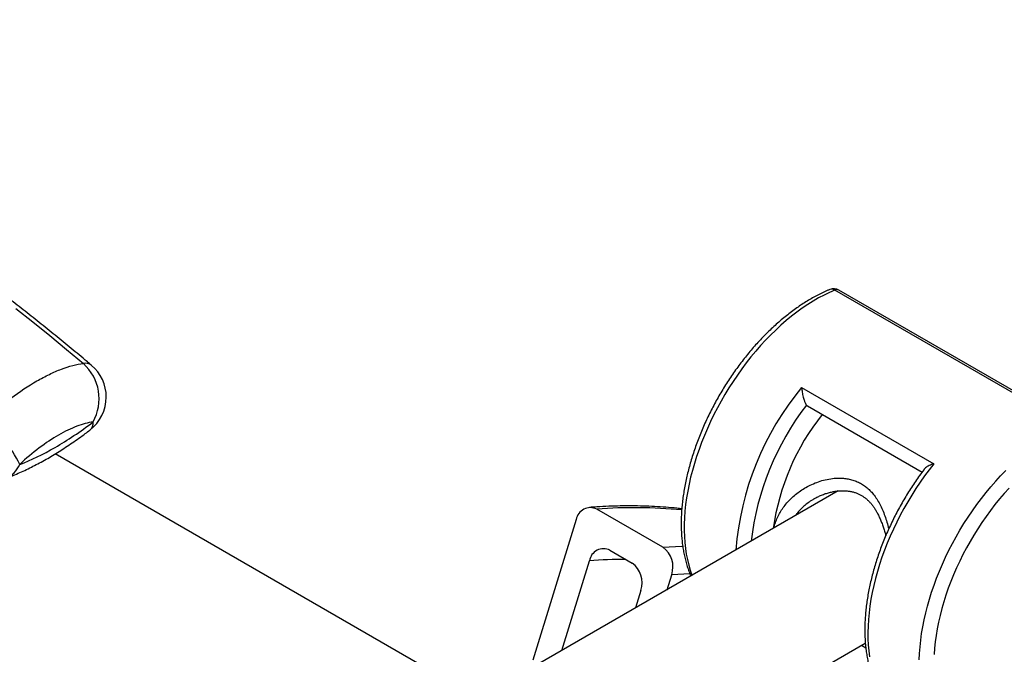
# Model space of a CAD drawing. Units: millimetres. Extents: x 0 to 420, y 0 to 297.
# Drawn here: x 342 to 374, y 147 to 167 of the extents above; entities that cross this region are included whole.
import ezdxf

# ---------------------------------------------------------------- set-up
doc = ezdxf.new("R2010")
doc.units = ezdxf.units.MM

msp = doc.modelspace()

# ---------------------------------------------------------------- linework, layer by layer
at = {"color": 7, "linetype": 'Continuous', "lineweight": 25}
for p, q in [((375.683, 153.992), (368.141, 158.346)), ((375.817, 153.992), (368.275, 158.347)), ((367.077, 155.217), (371.32, 152.768)), ((367.264, 154.625), (370.942, 152.502)), ((355.666, 145.846), (343.123, 153.087)), ((368.249, 151.897), (346.149, 139.139)), ((362.623, 150.087), (360.502, 151.311)), ((359.842, 150.976), (358.447, 146.464)), ((360.927, 149.992), (361.634, 149.583)), ((359.377, 146.775), (360.268, 149.656)), ((362.758, 148.727), (362.907, 149.207)), ((361.918, 148.704), (361.744, 148.142)), ((350.476, 136.249), (369.12, 147.012)), ((368.999, 146.942), (369.134, 146.864))]:
    msp.add_line(p, q, dxfattribs=at)
at = {"color": 8, "linetype": 'Continuous', "lineweight": 25}
msp.add_line((363.493, 149.241), (362.907, 149.207), dxfattribs=at)
at = {"color": 8, "linetype": 'Continuous', "lineweight": 25, "flags": 128}
for points in [[(368.141, 158.346), (367.968, 158.27), (367.794, 158.186), (367.62, 158.093), (367.446, 157.991), (367.271, 157.881), (367.098, 157.764), (366.925, 157.638), (366.753, 157.505), (366.583, 157.365), (366.414, 157.218), (366.247, 157.063), (366.082, 156.902), (365.92, 156.735), (365.76, 156.562), (365.604, 156.383), (365.45, 156.198), (365.301, 156.009), (365.155, 155.814), (365.013, 155.615), (364.876, 155.412), (364.743, 155.205), (364.614, 154.995), (364.491, 154.782), (364.373, 154.565), (364.26, 154.347), (364.153, 154.126), (364.051, 153.904), (363.956, 153.68), (363.866, 153.456), (363.783, 153.231), (363.706, 153.006), (363.635, 152.781), (363.572, 152.557), (363.515, 152.334), (363.464, 152.112), (363.421, 151.892), (363.384, 151.674), (363.355, 151.459), (363.333, 151.246), (363.318, 151.037), (363.309, 150.831), (363.309, 150.629), (363.315, 150.432), (363.328, 150.239), (363.349, 150.051), (363.376, 149.868), (363.411, 149.691), (363.453, 149.519), (363.501, 149.354), (363.557, 149.195), (363.559, 149.19)], [(370.852, 146.477), (370.86, 146.683), (370.875, 146.892), (370.897, 147.105), (370.927, 147.32), (370.963, 147.538), (371.007, 147.758), (371.057, 147.98), (371.114, 148.203), (371.178, 148.427), (371.248, 148.652), (371.325, 148.877), (371.409, 149.102), (371.498, 149.326), (371.594, 149.55), (371.695, 149.772), (371.802, 149.993), (371.915, 150.211), (372.033, 150.427), (372.157, 150.641), (372.285, 150.851), (372.418, 151.058), (372.556, 151.261), (372.697, 151.46), (372.843, 151.655), (372.993, 151.844), (373.146, 152.029), (373.303, 152.208), (373.462, 152.381), (373.624, 152.548)], [(362.623, 150.087), (363.236, 150.122), (363.262, 150.123)]]:
    msp.add_lwpolyline(points, dxfattribs=at)
at = {"color": 7, "linetype": 'Continuous', "lineweight": 25, "flags": 128}
for points in [[(341.865, 157.755), (342.408, 157.325), (342.95, 156.887), (343.49, 156.442), (344.029, 155.99)], [(371.32, 152.768), (371.17, 152.576), (371.023, 152.379), (370.881, 152.178), (370.743, 151.972), (370.61, 151.763), (370.481, 151.55), (370.358, 151.334), (370.24, 151.115), (370.127, 150.894), (370.02, 150.671), (369.919, 150.446), (369.825, 150.221), (369.736, 149.994), (369.654, 149.767), (369.578, 149.54), (369.509, 149.313), (369.446, 149.087), (369.391, 148.863), (369.342, 148.64), (369.301, 148.418), (369.266, 148.199), (369.239, 147.983), (369.219, 147.77), (369.206, 147.56), (369.201, 147.353), (369.203, 147.151), (369.212, 146.954), (369.228, 146.761), (369.252, 146.574)], [(373.732, 151.986), (373.578, 151.815), (373.428, 151.639), (373.28, 151.458), (373.137, 151.271), (372.997, 151.08), (372.861, 150.885), (372.73, 150.685), (372.603, 150.482), (372.482, 150.276), (372.365, 150.067), (372.254, 149.855), (372.148, 149.642), (372.048, 149.426), (371.954, 149.209), (371.865, 148.991), (371.783, 148.773), (371.708, 148.554), (371.638, 148.336), (371.576, 148.118), (371.52, 147.901), (371.471, 147.686), (371.428, 147.472), (371.393, 147.26), (371.365, 147.051), (371.344, 146.845), (371.33, 146.642)]]:
    msp.add_lwpolyline(points, dxfattribs=at)
at = {"color": 7, "linetype": 'Continuous', "lineweight": 25}
for centre, radius, start, end in [((368.108, 158.058), 0.333, 60.0027, 112.5402), ((343.009, 154.854), 1.526, 330.8789, 48.0794), ((343.43, 154.911), 1.333, 0, 49.7211), ((343.43, 154.911), 1.333, 307.2435, 0), ((367.322, 154.725), 0.115, 217.3293, 239.8627), ((373.574, 149.679), 7.476, 141.3177, 172.189), ((338.197, 150.884), 4.224, 26.2329, 50.89), ((360.295, 150.902), 0.459, 63.2063, 170.7413), ((362.174, 149.457), 0.774, 341.1893, 54.5216), ((360.72, 149.582), 0.459, 63.2063, 170.7413), ((361.185, 148.953), 0.774, 341.1893, 54.5216)]:
    msp.add_arc(centre, radius, start, end, dxfattribs=at)
at = {"color": 8, "linetype": 'Continuous', "lineweight": 25}
for centre, radius, start, end in [((368.042, 158.197), 0.179, 56.301, 109.9195), ((368.208, 158.214), 0.148, 63.2093, 116.9771), ((344.09, 155.663), 0.333, 52.812, 100.6446), ((374.273, 149.265), 9.339, 140.401, 175.4808), ((374.311, 149.232), 8.918, 142.5489, 173.2251), ((344.026, 154.087), 0.318, 311.6561, 4.42), ((341.241, 153.043), 0.799, 291.7143, 338.5748), ((361.72, 135.655), 15.704, 84.4885, 94.4497), ((361.453, 134.046), 15.655, 90.0829, 94.3428)]:
    msp.add_arc(centre, radius, start, end, dxfattribs=at)
at = {"color": 7, "linetype": 'Continuous', "lineweight": 25}
for points, knots in [([(344.292, 155.928), (344.202, 156.004), (343.943, 156.223), (343.513, 156.58), (343.001, 156.999), (342.487, 157.41), (341.972, 157.816), (341.456, 158.214), (340.939, 158.606), (340.42, 158.991), (339.9, 159.369), (339.38, 159.741), (338.859, 160.105), (338.336, 160.462), (337.813, 160.813), (337.29, 161.156), (336.766, 161.492), (336.241, 161.821), (335.716, 162.142), (335.19, 162.456), (334.665, 162.763), (334.139, 163.062), (333.613, 163.354), (333.086, 163.638), (332.56, 163.914), (332.035, 164.183), (331.509, 164.445), (330.983, 164.698), (330.458, 164.944), (329.934, 165.182), (329.409, 165.412), (328.886, 165.634), (328.363, 165.848), (327.841, 166.054), (327.32, 166.252), (326.8, 166.442), (326.28, 166.624), (325.762, 166.798), (325.35, 166.931), (325.111, 167.005), (325.044, 167.025)], [0, 0, 0, 0, 0.014269, 0.041335, 0.068402, 0.095471, 0.122543, 0.149617, 0.176692, 0.20377, 0.230849, 0.257931, 0.285014, 0.3121, 0.339187, 0.366276, 0.393366, 0.420458, 0.447552, 0.474647, 0.501743, 0.52884, 0.555938, 0.583037, 0.610137, 0.637236, 0.664336, 0.691436, 0.718536, 0.745634, 0.772732, 0.799828, 0.826922, 0.854014, 0.881104, 0.90819, 0.935273, 0.962353, 0.989427, 1, 1, 1, 1]), ([(367.98, 158.366), (367.95, 158.353), (367.864, 158.317), (367.721, 158.25), (367.551, 158.164), (367.382, 158.07), (367.213, 157.968), (367.044, 157.859), (366.877, 157.743), (366.711, 157.62), (366.546, 157.491), (366.383, 157.354), (366.222, 157.212), (366.063, 157.063), (365.906, 156.909), (365.752, 156.749), (365.6, 156.584), (365.451, 156.413), (365.306, 156.238), (365.164, 156.058), (365.026, 155.874), (364.891, 155.686), (364.761, 155.494), (364.634, 155.299), (364.512, 155.1), (364.394, 154.899), (364.281, 154.695), (364.173, 154.488), (364.07, 154.28), (363.972, 154.07), (363.88, 153.858), (363.793, 153.646), (363.711, 153.433), (363.636, 153.219), (363.566, 153.005), (363.502, 152.791), (363.444, 152.578), (363.392, 152.366), (363.347, 152.154), (363.308, 151.944), (363.275, 151.736), (363.249, 151.53), (363.229, 151.325), (363.216, 151.124), (363.21, 150.925), (363.21, 150.73), (363.218, 150.538), (363.232, 150.349), (363.252, 150.165), (363.28, 149.986), (363.315, 149.81), (363.356, 149.64), (363.404, 149.476), (363.458, 149.317), (363.499, 149.217), (363.52, 149.167)], [0, 0, 0, 0, 0.01015, 0.029236, 0.048326, 0.067423, 0.086521, 0.105615, 0.124704, 0.143786, 0.162858, 0.181921, 0.200974, 0.220017, 0.23905, 0.258074, 0.277089, 0.296097, 0.315096, 0.33409, 0.353078, 0.372061, 0.391041, 0.410017, 0.428992, 0.447967, 0.466941, 0.485916, 0.504893, 0.523873, 0.542857, 0.561845, 0.580839, 0.599839, 0.618847, 0.637864, 0.656889, 0.675925, 0.694972, 0.71403, 0.733099, 0.752181, 0.771274, 0.790379, 0.809493, 0.828617, 0.847747, 0.86688, 0.88601, 0.905133, 0.92424, 0.943324, 0.962375, 0.981382, 1, 1, 1, 1]), ([(340.861, 154.161), (341, 154.291), (341.139, 154.415), (341.42, 154.651), (341.561, 154.764), (341.985, 155.085), (342.262, 155.27), (342.67, 155.505), (342.804, 155.576), (343.07, 155.704), (343.199, 155.759), (343.574, 155.901), (343.809, 155.962), (344.029, 155.99)], [0, 0, 0, 0, 0.125, 0.125, 0.25, 0.25, 0.5, 0.5, 0.625, 0.625, 0.75, 0.75, 1, 1, 1, 1]), ([(367.077, 155.217), (367.077, 155.217), (367.079, 155.193), (367.083, 155.145), (367.094, 155.069), (367.108, 154.988), (367.126, 154.912), (367.145, 154.844), (367.163, 154.791), (367.18, 154.746), (367.196, 154.711), (367.214, 154.679), (367.225, 154.663), (367.231, 154.655)], [0, 0, 0, 0, 0.0033696, 0.1310209, 0.2608734, 0.3922195, 0.526944, 0.623304, 0.722121, 0.7905953, 0.8606292, 0.929157, 1, 1, 1, 1]), ([(344.343, 154.111), (344.18, 154.091), (344.005, 154.044), (343.726, 153.939), (343.63, 153.898), (343.433, 153.803), (343.333, 153.749), (343.029, 153.574), (342.823, 153.437), (342.402, 153.119), (342.192, 152.943), (341.986, 152.751)], [0, 0, 0, 0, 0.25, 0.25, 0.375, 0.375, 0.5, 0.5, 0.75, 0.75, 1, 1, 1, 1]), ([(341.986, 152.751), (342.352, 152.887), (342.732, 153.069), (343.323, 153.41), (343.524, 153.536), (343.932, 153.809), (344.137, 153.955), (344.343, 154.111)], [0, 0, 0, 0, 0.5, 0.5, 0.75, 0.75, 1, 1, 1, 1]), ([(341.537, 152.301), (341.549, 152.305), (341.629, 152.334), (341.781, 152.395), (341.991, 152.485), (342.201, 152.582), (342.412, 152.686), (342.622, 152.796), (342.832, 152.912), (343.04, 153.035), (343.25, 153.163), (343.459, 153.298), (343.671, 153.44), (343.881, 153.587), (344.07, 153.723), (344.188, 153.813), (344.237, 153.85)], [0, 0, 0, 0, 0.012829, 0.092245, 0.171474, 0.250394, 0.328912, 0.406961, 0.484491, 0.561655, 0.637457, 0.715186, 0.79267, 0.869784, 0.946404, 1, 1, 1, 1]), ([(371.32, 152.768), (371.319, 152.768), (371.293, 152.761), (371.242, 152.744), (371.172, 152.714), (371.106, 152.679), (371.056, 152.643), (371.025, 152.615), (371.016, 152.6), (371.013, 152.596)], [0, 0, 0, 0, 0.005149, 0.2002, 0.398615, 0.599313, 0.805172, 0.95241, 1, 1, 1, 1]), ([(371.013, 152.597), (371.008, 152.591), (370.957, 152.525), (370.862, 152.395), (370.729, 152.205), (370.6, 152.012), (370.475, 151.815), (370.355, 151.615), (370.24, 151.413), (370.129, 151.208), (370.023, 151), (369.922, 150.791), (369.826, 150.581), (369.736, 150.369), (369.651, 150.156), (369.572, 149.943), (369.498, 149.729), (369.431, 149.515), (369.37, 149.301), (369.314, 149.088), (369.265, 148.876), (369.222, 148.665), (369.186, 148.456), (369.156, 148.249), (369.132, 148.043), (369.116, 147.84), (369.105, 147.64), (369.102, 147.442), (369.105, 147.248), (369.115, 147.058), (369.132, 146.871), (369.156, 146.689), (369.186, 146.511), (369.223, 146.338), (369.267, 146.17), (369.318, 146.007), (369.375, 145.851), (369.439, 145.7), (369.51, 145.556), (369.586, 145.418), (369.669, 145.288), (369.757, 145.164), (369.851, 145.048), (369.951, 144.939), (370.044, 144.848), (370.106, 144.796), (370.132, 144.774)], [0, 0, 0, 0, 0.002172, 0.025597, 0.049016, 0.072432, 0.095844, 0.119255, 0.142665, 0.166076, 0.189488, 0.212903, 0.236322, 0.259746, 0.283176, 0.306614, 0.330061, 0.353517, 0.376984, 0.400463, 0.423955, 0.44746, 0.47098, 0.494514, 0.518063, 0.541626, 0.565202, 0.58879, 0.612389, 0.635993, 0.659599, 0.683199, 0.706786, 0.73035, 0.75388, 0.777364, 0.800789, 0.82414, 0.847404, 0.870567, 0.893619, 0.916553, 0.939365, 0.962058, 0.984639, 1, 1, 1, 1]), ([(367.489, 151.65), (367.505, 151.659), (367.558, 151.691), (367.654, 151.737), (367.776, 151.789), (367.902, 151.831), (368.029, 151.864), (368.155, 151.888), (368.278, 151.902), (368.398, 151.906), (368.513, 151.901), (368.622, 151.888), (368.725, 151.866), (368.821, 151.837), (368.91, 151.8), (368.995, 151.755), (369.077, 151.702), (369.156, 151.64), (369.232, 151.57), (369.304, 151.492), (369.369, 151.409), (369.428, 151.321), (369.485, 151.225), (369.541, 151.119), (369.594, 151.003), (369.644, 150.879), (369.691, 150.747), (369.734, 150.608), (369.762, 150.511), (369.775, 150.46), (369.775, 150.459)], [0, 0, 0, 0, 0.017552, 0.06046, 0.103583, 0.146554, 0.189035, 0.230789, 0.271407, 0.311102, 0.349598, 0.386842, 0.422895, 0.457906, 0.491934, 0.525195, 0.559601, 0.594416, 0.629504, 0.664734, 0.699981, 0.731798, 0.765922, 0.802589, 0.840064, 0.878435, 0.917716, 0.957856, 0.99877, 1, 1, 1, 1]), ([(363.23, 151.323), (363.179, 151.329), (363.009, 151.349), (362.719, 151.373), (362.358, 151.397), (361.994, 151.411), (361.628, 151.418), (361.258, 151.416), (360.885, 151.405), (360.554, 151.389), (360.346, 151.374), (360.264, 151.368)], [0, 0, 0, 0, 0.0536419, 0.1770055, 0.3004667, 0.4240246, 0.547678, 0.6714247, 0.7952623, 0.9191875, 1, 1, 1, 1])]:
    msp.add_open_spline(points, degree=3, knots=knots, dxfattribs=at)
at = {"color": 8, "linetype": 'Continuous', "lineweight": 25}
for points, knots in [([(366.185, 150.706), (366.2, 150.762), (366.231, 150.879), (366.3, 151.047), (366.385, 151.211), (366.485, 151.365), (366.601, 151.512), (366.732, 151.652), (366.879, 151.784), (367.041, 151.905), (367.215, 152.015), (367.406, 152.113), (367.613, 152.196), (367.836, 152.261), (368.067, 152.302), (368.275, 152.313), (368.455, 152.302), (368.607, 152.278), (368.755, 152.237), (368.898, 152.18), (369.031, 152.107), (369.155, 152.019), (369.271, 151.914), (369.383, 151.789), (369.488, 151.643), (369.585, 151.474), (369.672, 151.292), (369.748, 151.097), (369.813, 150.892), (369.853, 150.751), (369.87, 150.677), (369.87, 150.676)], [0, 0, 0, 0, 0.034313, 0.07157, 0.107074, 0.142788, 0.179118, 0.215644, 0.253774, 0.292105, 0.331044, 0.370186, 0.413201, 0.45652, 0.500925, 0.545793, 0.574949, 0.604296, 0.634319, 0.664611, 0.693657, 0.722967, 0.753091, 0.783478, 0.818426, 0.853683, 0.889775, 0.926105, 0.962725, 0.999535, 1, 1, 1, 1]), ([(367.49, 151.649), (367.47, 151.638), (367.398, 151.598), (367.281, 151.517), (367.147, 151.409), (367.03, 151.295), (366.941, 151.196), (366.895, 151.13), (366.879, 151.106)], [0, 0, 0, 0, 0.080615, 0.295594, 0.510555, 0.701957, 0.89334, 1, 1, 1, 1])]:
    msp.add_open_spline(points, degree=3, knots=knots, dxfattribs=at)

doc.saveas('drawing.dxf')
